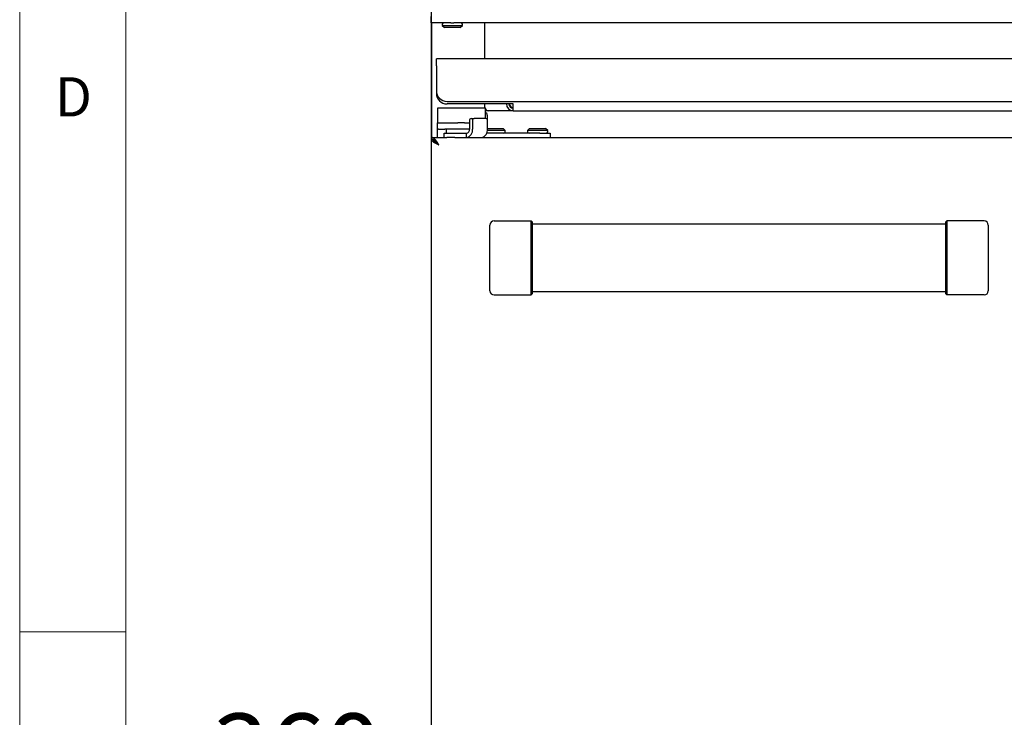
# Model space of a CAD drawing. Units: millimetres. Extents: x 5 to 415, y 5 to 292.
# Drawn here: x 5 to 51, y 94 to 127 of the extents above; entities that cross this region are included whole.
import ezdxf

# ---------------------------------------------------------------- set-up
doc = ezdxf.new("R2010")
doc.units = ezdxf.units.MM
doc.layers.add('FORMAT', color=7, linetype='Continuous')
doc.styles.add('SLDTEXTSTYLE0', font='TXT', dxfattribs={"width": 0.75})
doc.dimstyles.new('SLDDIMSTYLE0', dxfattribs={"dimtxt": 3.5, "dimasz": 3.302, "dimexe": 0, "dimexo": 0.0625, "dimgap": 0.875, "dimtad": 1, "dimlfac": 10, "dimrnd": 1e-09, "dimzin": 12, "dimdsep": 46, "dimtxsty": 'SLDTEXTSTYLE0', "dimsah": 1, "dimcen": 0.09, "dimadec": 0, "dimazin": 3, "dimtfac": 1, "dimtofl": 0, "dimtmove": 0, "dimatfit": 3, "dimfxl": 0, "dimfrac": 2, "dimtolj": 1, "dimtzin": 12, "dimarcsym": 0})

# ---------------------------------------------------------------- blocks, each defined once
blk = doc.blocks.new('_D_3')
at = {"layer": 'FORMAT'}
for p, q in [((24.399, 142.259), (24.399, 89.135)), ((60.419, 80.349), (60.419, 91.135)), ((24.399, 90.135), (14.097, 90.135)), ((60.419, 90.135), (24.399, 90.135))]:
    blk.add_line(p, q, dxfattribs=at)
for points in [[(24.399, 90.135), (27.701, 89.627), (27.701, 90.643)], [(60.419, 90.135), (57.117, 90.643), (57.117, 89.627)]]:
    blk.add_solid(points, dxfattribs=at)
at = {"layer": 'FORMAT', "insert": (14.097, 94.646), "char_height": 3.5, "attachment_point": 1, "style": 'SLDTEXTSTYLE0'}
blk.add_mtext('360', dxfattribs=at)

msp = doc.modelspace()

# ---------------------------------------------------------------- linework, layer by layer
at = {"color": 7, "linetype": 'Continuous', "lineweight": 18}
for p, q in [((5, 292), (5, 5)), ((10, 287), (10, 10)), ((5, 98.5), (10, 98.5))]:
    msp.add_line(p, q, dxfattribs=at)
at = {"color": 7, "linetype": 'Continuous', "lineweight": 25}
for p, q in [((24.3993, 127.239), (24.3993, 127.529)), ((25.3359, 127.239), (24.3993, 127.239)), ((24.4193, 127.239), (24.4193, 121.8414)), ((25.3359, 127.239), (25.4627, 127.239)), ((143.3359, 127.239), (25.4627, 127.239)), ((26.9193, 127.239), (26.9193, 125.5289)), ((24.9243, 127.169), (24.9243, 127.109)), ((24.9243, 127.109), (25.0243, 127.009)), ((24.9243, 127.109), (25.8743, 127.109)), ((25.7743, 127.009), (25.0243, 127.009)), ((25.7743, 127.009), (25.8743, 127.109)), ((25.8743, 127.109), (25.8743, 127.169)), ((114.1493, 125.5289), (24.6493, 125.5289)), ((24.6493, 125.2089), (24.6493, 125.5289)), ((24.6493, 125.2089), (24.6493, 124.0289)), ((25.1493, 123.5289), (113.6493, 123.5289)), ((26.9443, 123.2067), (24.6943, 123.2067)), ((24.6943, 123.2067), (24.6943, 123.1825)), ((24.6943, 123.1825), (24.6943, 122.53)), ((28.2693, 123.4089), (25.1493, 123.4089)), ((26.9193, 123.4089), (26.9193, 123.2067)), ((26.9443, 123.2067), (26.9443, 123.1825)), ((26.9443, 123.1825), (26.9443, 122.7239)), ((28.2693, 123.0889), (26.9443, 123.0889)), ((28.2693, 123.0889), (28.2693, 123.4089)), ((28.2693, 123.0889), (110.5293, 123.0889)), ((26.2107, 122.6239), (26.2107, 122.2239)), ((26.2814, 122.7239), (26.4229, 122.7239)), ((26.3521, 122.6239), (26.3521, 122.2239)), ((26.9814, 122.7239), (26.4229, 122.7239)), ((27.0493, 122.8769), (27.0493, 122.6719)), ((27.0493, 122.6719), (27.0493, 122.652)), ((27.0521, 122.2239), (27.0521, 122.6239)), ((24.6943, 122.53), (24.6943, 122.5239)), ((24.6943, 122.2239), (24.6943, 122.5239)), ((24.6943, 122.5239), (24.7443, 122.5239)), ((24.7443, 122.2239), (24.6943, 122.2239)), ((24.6943, 121.8239), (24.6943, 122.2239)), ((24.7443, 122.5239), (25.0443, 122.5239)), ((24.7443, 122.2239), (25.0443, 122.2239)), ((25.0443, 122.5239), (25.0882, 122.5239)), ((25.0882, 122.2239), (25.0443, 122.2239)), ((25.0882, 122.5239), (25.6589, 122.5239)), ((25.6589, 122.2239), (25.0882, 122.2239)), ((25.1068, 122.2239), (25.1068, 122.0239)), ((25.9797, 122.5239), (25.6589, 122.5239)), ((25.9797, 122.2239), (25.6589, 122.2239)), ((25.9797, 122.5239), (26.2107, 122.5239)), ((26.2107, 122.2239), (25.9797, 122.2239)), ((27.8943, 122.1539), (27.0478, 122.1539)), ((27.0521, 122.2539), (27.7943, 122.2539)), ((27.8943, 122.1539), (27.7943, 122.2539)), ((27.8943, 122.0939), (27.8943, 122.1539)), ((29.0443, 122.2539), (28.9443, 122.1539)), ((28.9443, 122.1539), (28.9443, 122.0939)), ((29.8943, 122.1539), (28.9443, 122.1539)), ((29.0443, 122.2539), (29.7943, 122.2539)), ((29.8943, 122.1539), (29.7943, 122.2539)), ((29.8943, 122.0939), (29.8943, 122.1539)), ((24.4193, 121.8239), (25.1351, 121.8239)), ((24.4193, 121.8239), (24.4193, 121.7339)), ((24.4193, 121.7339), (24.4193, 121.7239)), ((24.4193, 121.7239), (24.4795, 121.7239)), ((24.4193, 69.9589), (24.4193, 121.7239)), ((24.5784, 121.6689), (24.5393, 121.6689)), ((24.5393, 121.6689), (24.5393, 121.6089)), ((25.0193, 121.8239), (25.0193, 122.0239)), ((25.0193, 122.0239), (25.5193, 122.0239)), ((25.5193, 121.8239), (25.1351, 121.8239)), ((25.5193, 122.0239), (26.0693, 122.0239)), ((25.5193, 121.8239), (26.0693, 121.8239)), ((26.0693, 121.8239), (26.0693, 122.0239)), ((26.0693, 121.8239), (53.4193, 121.8239)), ((29.5193, 122.0239), (27.0143, 122.0239)), ((29.5193, 122.0239), (30.0193, 122.0239)), ((30.0193, 122.0239), (30.0193, 121.8239)), ((24.6458, 121.6089), (24.578, 121.6089)), ((27.1693, 114.5939), (27.1693, 117.6939)), ((27.3693, 117.8939), (29.1193, 117.8939)), ((29.1193, 114.3939), (29.1193, 117.8939)), ((29.1693, 117.8439), (29.1193, 117.8939)), ((29.1693, 117.8439), (29.1693, 114.4439)), ((48.6693, 117.7314), (29.1693, 117.7314)), ((48.6693, 117.8439), (48.7193, 117.8939)), ((48.6693, 114.4439), (48.6693, 117.8439)), ((48.7193, 117.8939), (48.7193, 114.3939)), ((50.4693, 117.8939), (48.7193, 117.8939)), ((50.6693, 117.6939), (50.6693, 114.5939)), ((27.3693, 114.3939), (29.1193, 114.3939)), ((29.1693, 114.4439), (29.1193, 114.3939)), ((29.1693, 114.5564), (48.6693, 114.5564)), ((48.6693, 114.4439), (48.7193, 114.3939)), ((50.4693, 114.3939), (48.7193, 114.3939))]:
    msp.add_line(p, q, dxfattribs=at)
for centre, radius, start, end in [((24.9943, 127.169), 0.07, 90, 180), ((25.8043, 127.169), 0.07, 0, 90), ((25.1493, 124.0289), 0.5, 180, 270), ((25.1493, 123.9089), 0.5, 180, 270), ((27.1193, 123.2889), 0.2, 180, 204.29297), ((27.1193, 123.2889), 0.2, 208.95502, 270), ((28.2693, 123.4089), 0.32, 180, 270), ((28.2693, 123.4089), 0.2, 180, 270), ((26.2991, 122.6364), 0.0893, 101.42175, 188.04947), ((26.4405, 122.6364), 0.0893, 101.42175, 188.04947), ((26.9193, 122.8769), 0.13, 360, 78.91251), ((26.9638, 122.6364), 0.0893, 351.95053, 78.57825), ((25.9986, 122.1739), 0.3571, 281.42175, 8.04947), ((26.0339, 122.1989), 0.1785, 281.42175, 8.04947), ((26.6986, 122.1739), 0.3571, 281.42175, 8.04947), ((27.8243, 122.0939), 0.07, 270, 0), ((29.0143, 122.0939), 0.07, 180, 270), ((29.8243, 122.0939), 0.07, 270, 0), ((27.3693, 117.6939), 0.2, 90, 180), ((50.4693, 117.6939), 0.2, 0, 90), ((27.3693, 114.5939), 0.2, 180, 270), ((50.4693, 114.5939), 0.2, 270, 0)]:
    msp.add_arc(centre, radius, start, end, dxfattribs=at)
for points, knots in [([(28.1385, 123.261), (28.1346, 123.2693), (28.1149, 123.3117), (28.0951, 123.3656), (28.0793, 123.4089)], [0, 0, 0, 0, 0.1970418, 1, 1, 1, 1]), ([(24.7593, 121.4839), (24.7522, 121.4951), (24.7379, 121.5175), (24.7164, 121.551), (24.6947, 121.5842), (24.6729, 121.6163), (24.6459, 121.6546), (24.617, 121.6925), (24.5899, 121.7241), (24.5665, 121.7487), (24.545, 121.7688), (24.5214, 121.7873), (24.5002, 121.801), (24.4729, 121.8146), (24.4462, 121.8227), (24.4261, 121.8236), (24.4193, 121.8239)], [0, 0, 0, 0, 0.0626132, 0.1258369, 0.1899705, 0.2547438, 0.3175284, 0.4287311, 0.509406, 0.5563762, 0.6353485, 0.6995418, 0.7643766, 0.8225902, 0.9403472, 1, 1, 1, 1]), ([(24.7593, 121.4839), (24.7514, 121.4931), (24.7355, 121.5115), (24.7114, 121.5389), (24.6871, 121.5659), (24.6629, 121.5919), (24.6327, 121.6225), (24.6004, 121.6522), (24.5702, 121.676), (24.5441, 121.694), (24.52, 121.708), (24.4937, 121.7198), (24.4732, 121.7265), (24.4526, 121.7313), (24.4359, 121.7336), (24.4235, 121.7338), (24.4193, 121.7339)], [0, 0, 0, 0, 0.0698946, 0.1404702, 0.2120598, 0.284363, 0.3544481, 0.4785806, 0.5686346, 0.6210976, 0.7093054, 0.7810055, 0.8534224, 0.8899326, 0.9632122, 1, 1, 1, 1]), ([(24.5136, 121.7104), (24.5168, 121.6949), (24.524, 121.6594), (24.5787, 121.6039), (24.661, 121.5439), (24.7265, 121.5039), (24.7593, 121.4839)], [0, 0, 0, 0, 0.2050371, 0.4700248, 0.7350124, 1, 1, 1, 1])]:
    msp.add_open_spline(points, degree=3, knots=knots, dxfattribs=at)
for points in [[(28.2693, 123.2089), (28.2535, 123.2119), (28.2218, 123.218), (28.1743, 123.2642), (28.1268, 123.3303), (28.0951, 123.3827), (28.0793, 123.4089)], [(24.4193, 121.7239), (24.4244, 121.7039), (24.4346, 121.6639), (24.5133, 121.6039), (24.6256, 121.5439), (24.7147, 121.5039), (24.7593, 121.4839)]]:
    msp.add_open_spline(points, degree=3, dxfattribs=at)

# ---------------------------------------------------------------- texts
at = {"color": 7, "linetype": 'Continuous', "lineweight": 0, "insert": (6.6667, 124.668), "char_height": 1.8521, "attachment_point": 1, "style": 'SLDTEXTSTYLE0'}
msp.add_mtext('D', dxfattribs=at)

# ---------------------------------------------------------------- dimensions: what is measured, and where the dimension line sits
at = {"layer": 'FORMAT'}
dim = msp.add_linear_dim(base=(24.3993, 90.1346), p1=(60.4193, 79.349), p2=(24.3993, 143.259), dimstyle='SLDDIMSTYLE0', dxfattribs=at)
dim.commit()
dim.dimension.update_dxf_attribs({"geometry": '_D_3', "text_midpoint": (17.9758, 90.1346), "dimtype": 160})

doc.saveas('drawing.dxf')
